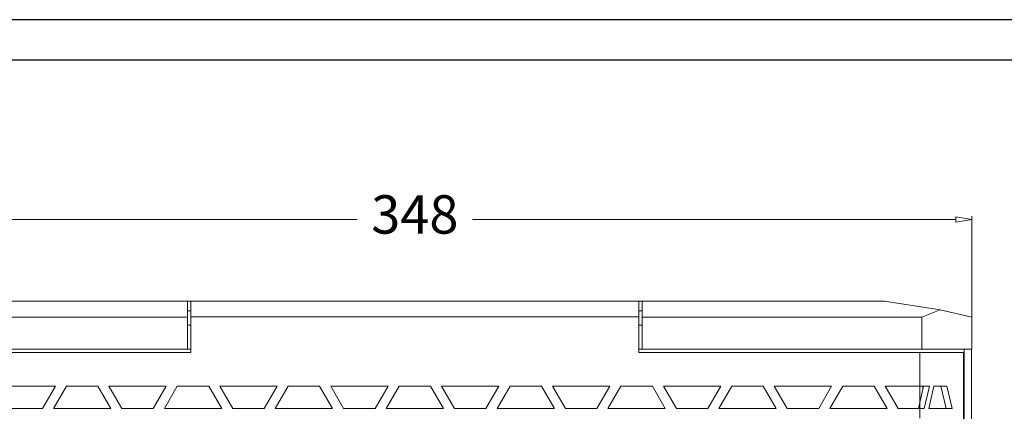
# Model space of a CAD drawing. Units: millimetres. Extents: x 16788 to 18595, y 6820 to 8073.
# Drawn here: x 17047 to 17355, y 7950 to 8073 of the extents above; entities that cross this region are included whole.
import ezdxf

# ---------------------------------------------------------------- set-up
doc = ezdxf.new("R2010")
doc.units = ezdxf.units.MM
doc.dimstyles.new('ISO-25', dxfattribs={"dimtxt": 12, "dimasz": 5, "dimexe": 1, "dimexo": 1, "dimgap": 2, "dimtad": 0, "dimdec": 1, "dimtxsty": 'Standard', "dimblk": 'CLOSEDBLANK', "dimcen": 0, "dimclrd": 1, "dimclre": 1, "dimclrt": 256, "dimadec": 0, "dimazin": 0, "dimtfac": 1, "dimtdec": 1, "dimtmove": 0, "dimatfit": 3, "dimldrblk": 'CLOSEDBLANK', "dimfxl": 0, "dimlwd": 15, "dimlwe": 15, "dimarcsym": 0})

# ---------------------------------------------------------------- blocks, each defined once
blk = doc.blocks.new('_ClosedBlank')
at = {"color": 0, "linetype": 'ByBlock', "lineweight": -2}
for p, q in [((-1, 0.167), (0, 0)), ((-1, 0.167), (-1, -0.167)), ((0, 0), (-1, -0.167))]:
    blk.add_line(p, q, dxfattribs=at)
blk = doc.blocks.new('*D399')
at = {"color": 1, "lineweight": 15}
for p, q in [((16996.85, 7970.66), (16996.85, 8011.2)), ((17001.85, 8010.2), (17152.85, 8010.2)), ((17339.85, 8010.2), (17188.85, 8010.2)), ((17344.85, 7970.66), (17344.85, 8011.2))]:
    blk.add_line(p, q, dxfattribs=at)
at = {"layer": 'Defpoints', "color": 0, "lineweight": 25}
for p in [(17344.85, 8010.2), (16996.85, 7969.66), (17344.85, 7969.66)]:
    blk.add_point(p, dxfattribs=at)
at = {"color": 1, "lineweight": 15, "xscale": 5, "yscale": 5, "zscale": 5, "rotation": 180}
blk.add_blockref('_ClosedBlank', (16996.85, 8010.2), dxfattribs=at)
at = {"color": 1, "lineweight": 15, "xscale": 5, "yscale": 5, "zscale": 5}
blk.add_blockref('_ClosedBlank', (17344.85, 8010.2), dxfattribs=at)
at = {"lineweight": 25, "insert": (17170.85, 8010.2), "char_height": 12, "attachment_point": 5}
blk.add_mtext('348', dxfattribs=at)
blk = doc.blocks.new('A$C116E49A1')
at = {"color": 253, "linetype": 'Continuous', "lineweight": 15}
for p, q in [((70, 0), (-70, 0)), ((-70, 0), (-70, -4.9)), ((70, 0), (70, -4.9)), ((-70, -4.9), (-70, -16)), ((70, -4.9), (-70, -4.9)), ((70, -4.9), (70, -16)), ((-70, -16), (-157.77, -16)), ((157.77, -16), (70, -16)), ((157.77, -16), (157.77, -36.5)), ((171.43, -16), (157.77, -16)), ((171.43, -16), (171.43, -604)), ((171.6, -16), (171.43, -16)), ((171.6, -604), (171.6, -16)), ((-112.29, -26.5), (-130.19, -26.5)), ((-116.34, -33.5), (-112.29, -26.5)), ((-108.83, -26.5), (-112.87, -33.5)), ((-99.02, -26.5), (-108.83, -26.5)), ((-94.97, -33.5), (-99.02, -26.5)), ((-77.65, -26.5), (-95.55, -26.5)), ((-95.55, -26.5), (-91.51, -33.5)), ((-81.7, -33.5), (-77.65, -26.5)), ((-74.19, -26.5), (-78.23, -33.5)), ((-64.37, -26.5), (-74.19, -26.5)), ((-60.33, -33.5), (-64.37, -26.5)), ((-43.01, -26.5), (-60.91, -26.5)), ((-60.91, -26.5), (-56.87, -33.5)), ((-47.05, -33.5), (-43.01, -26.5)), ((-39.55, -26.5), (-43.59, -33.5)), ((-29.73, -26.5), (-39.55, -26.5)), ((-25.69, -33.5), (-29.73, -26.5)), ((-8.37, -26.5), (-26.27, -26.5)), ((-26.27, -26.5), (-22.23, -33.5)), ((-12.41, -33.5), (-8.37, -26.5)), ((-4.91, -26.5), (-8.95, -33.5)), ((4.91, -26.5), (-4.91, -26.5)), ((8.95, -33.5), (4.91, -26.5)), ((26.27, -26.5), (8.37, -26.5)), ((8.37, -26.5), (12.41, -33.5)), ((22.23, -33.5), (26.27, -26.5)), ((29.73, -26.5), (25.69, -33.5)), ((39.55, -26.5), (29.73, -26.5)), ((43.59, -33.5), (39.55, -26.5)), ((60.91, -26.5), (43.01, -26.5)), ((43.01, -26.5), (47.05, -33.5)), ((56.87, -33.5), (60.91, -26.5)), ((64.37, -26.5), (60.33, -33.5)), ((74.19, -26.5), (64.37, -26.5)), ((78.23, -33.5), (74.19, -26.5)), ((95.55, -26.5), (77.65, -26.5)), ((77.65, -26.5), (81.7, -33.5)), ((91.51, -33.5), (95.55, -26.5)), ((99.02, -26.5), (94.97, -33.5)), ((108.83, -26.5), (99.02, -26.5)), ((112.87, -33.5), (108.83, -26.5)), ((130.19, -26.5), (112.29, -26.5)), ((112.29, -26.5), (116.34, -33.5)), ((126.15, -33.5), (130.19, -26.5)), ((133.66, -26.5), (129.62, -33.5)), ((143.47, -26.5), (133.66, -26.5)), ((147.51, -33.5), (143.47, -26.5)), ((157.77, -26.5), (146.94, -26.5)), ((146.94, -26.5), (150.98, -33.5)), ((157.28, -33.5), (158.93, -26.5)), ((160.75, -26.5), (157.77, -26.5)), ((158.68, -26.5), (158.68, -27.54)), ((159.11, -33.5), (160.75, -26.5)), ((162.16, -26.5), (160.52, -33.5)), ((166.15, -26.5), (162.16, -26.5)), ((165.97, -33.5), (164.33, -26.5)), ((167.8, -33.5), (166.15, -26.5)), ((-126.15, -33.5), (-116.34, -33.5)), ((-112.87, -33.5), (-94.97, -33.5)), ((-91.51, -33.5), (-81.7, -33.5)), ((-78.23, -33.5), (-60.33, -33.5)), ((-56.87, -33.5), (-47.05, -33.5)), ((-43.59, -33.5), (-25.69, -33.5)), ((-22.23, -33.5), (-12.41, -33.5)), ((-8.95, -33.5), (8.95, -33.5)), ((12.41, -33.5), (22.23, -33.5)), ((25.69, -33.5), (43.59, -33.5)), ((47.05, -33.5), (56.87, -33.5)), ((60.33, -33.5), (78.23, -33.5)), ((81.7, -33.5), (91.51, -33.5)), ((94.97, -33.5), (112.87, -33.5)), ((116.34, -33.5), (126.15, -33.5)), ((129.62, -33.5), (147.51, -33.5)), ((150.98, -33.5), (157.77, -33.5)), ((157.77, -33.5), (159.11, -33.5)), ((160.52, -33.5), (167.8, -33.5))]:
    blk.add_line(p, q, dxfattribs=at)

msp = doc.modelspace()

# ---------------------------------------------------------------- linework, layer by layer
at = {"color": 7}
for p, q in [((18594.93, 8072.58), (16844.2, 8072.58)), ((18569.56, 8059.89), (16869.57, 8059.89))]:
    msp.add_line(p, q, dxfattribs=at)
at = {"color": 7, "linetype": 'Continuous', "lineweight": 15}
for p, q in [((17024.14, 7984.66), (17099.85, 7984.66)), ((17099.85, 7984.66), (17099.85, 7979.66)), ((17100.85, 7984.66), (17099.85, 7984.66)), ((17240.85, 7984.66), (17100.85, 7984.66)), ((17100.85, 7984.66), (17100.85, 7979.76)), ((17240.85, 7984.66), (17240.85, 7979.76)), ((17241.85, 7984.66), (17240.85, 7984.66)), ((17241.85, 7984.66), (17317.56, 7984.66)), ((17241.85, 7979.66), (17241.85, 7984.66)), ((17317.56, 7984.66), (17334.99, 7981.96)), ((17099.85, 7981.66), (17100.85, 7981.66)), ((17240.85, 7981.66), (17241.85, 7981.66)), ((17334.99, 7981.96), (17329.27, 7979.66)), ((17344.85, 7979.66), (17334.99, 7981.96)), ((17099.85, 7979.66), (17012.43, 7979.66)), ((17099.85, 7969.66), (17099.85, 7979.66)), ((17100.85, 7979.76), (17100.85, 7968.66)), ((17240.85, 7979.76), (17100.85, 7979.76)), ((17240.85, 7979.76), (17240.85, 7968.66)), ((17329.27, 7979.66), (17241.85, 7979.66)), ((17241.85, 7969.66), (17241.85, 7979.66)), ((17329.27, 7969.66), (17329.27, 7979.66)), ((17344.85, 7974.66), (17344.85, 7979.66)), ((17100.85, 7977.16), (17099.85, 7977.16)), ((17241.85, 7977.16), (17240.85, 7977.16)), ((17344.85, 7969.66), (17344.85, 7974.66)), ((17012.43, 7969.66), (17099.85, 7969.66)), ((17100.85, 7969.66), (17099.85, 7969.66)), ((17241.85, 7969.66), (17240.85, 7969.66)), ((17241.85, 7969.66), (17329.27, 7969.66)), ((17329.27, 7969.66), (17344.85, 7969.66)), ((17342.45, 7380.66), (17342.45, 7969.66)), ((17344.78, 7969.66), (17344.78, 7379.66)), ((17100.85, 7968.66), (17013.08, 7968.66)), ((17328.62, 7968.66), (17240.85, 7968.66)), ((17342.28, 7968.66), (17328.62, 7968.66)), ((17342.28, 7968.66), (17342.28, 7380.66)), ((17342.45, 7968.66), (17342.28, 7968.66))]:
    msp.add_line(p, q, dxfattribs=at)

# ---------------------------------------------------------------- block references
at = {"lineweight": 25}
msp.add_blockref('A$C116E49A1', (17170.85, 7984.66), dxfattribs=at)

# ---------------------------------------------------------------- dimensions: what is measured, and where the dimension line sits
dim = msp.add_linear_dim(base=(17344.85, 8010.2), p1=(16996.85, 7969.66), p2=(17344.85, 7969.66), dimstyle='ISO-25', dxfattribs=at)
dim.commit()
dim.dimension.update_dxf_attribs({"geometry": '*D399', "text_midpoint": (17170.85, 8010.2)})

doc.saveas('drawing.dxf')
